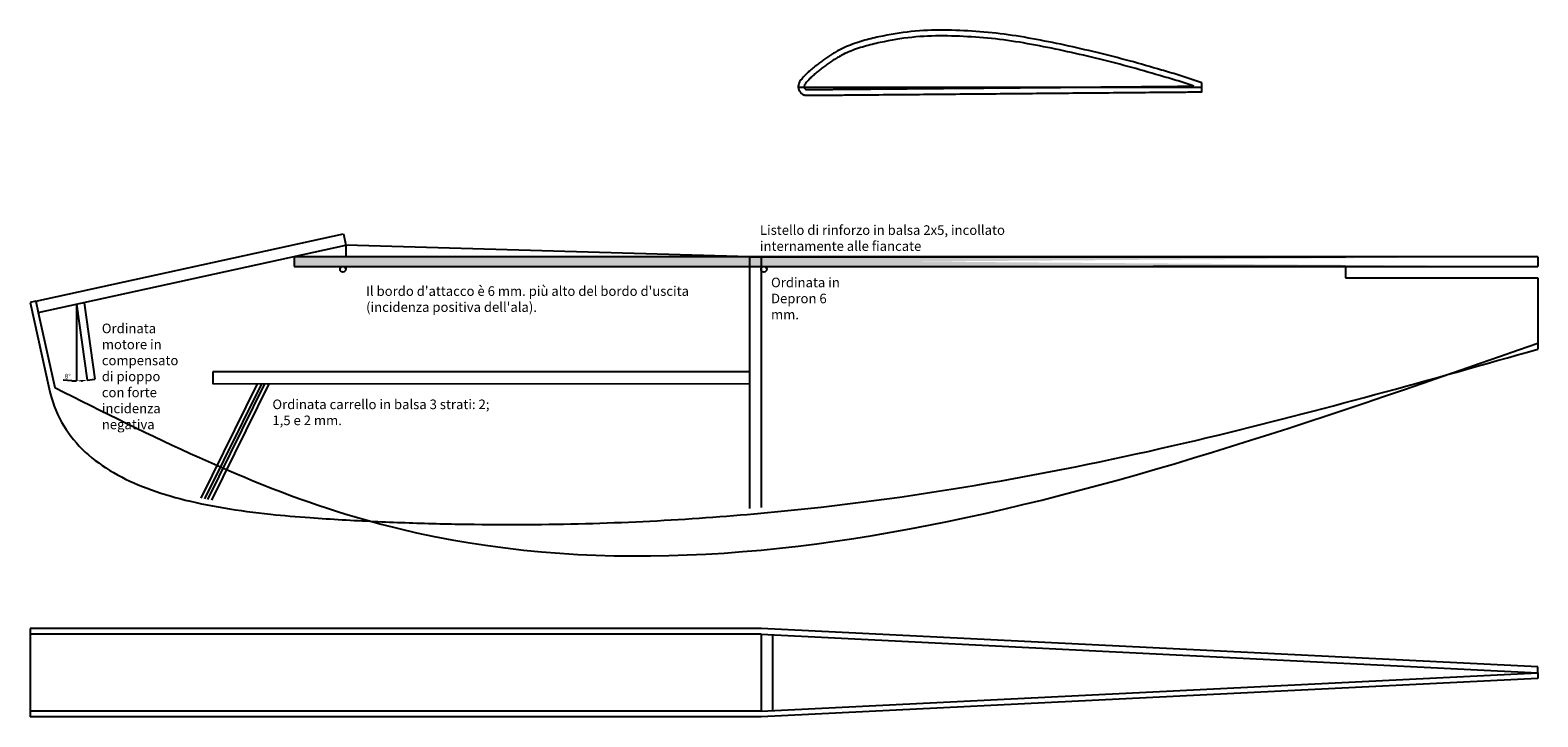
# Model space of a CAD drawing. Units: millimetres. Extents: x 71 to 1417, y -143 to 325.
# Drawn here: x 71 to 856, y -78 to 280 of the extents above; entities that cross this region are included whole.
import ezdxf

# ---------------------------------------------------------------- set-up
doc = ezdxf.new("R2010")
doc.units = ezdxf.units.MM
doc.layers.add('7', color=7, linetype='Continuous')
doc.dimstyles.new('ISO-25', dxfattribs={"dimtxt": 2.5, "dimasz": 2.5, "dimexe": 1.25, "dimexo": 0.625, "dimtad": 1, "dimtxsty": 'Standard', "dimcen": 2.5, "dimadec": 0, "dimazin": 0, "dimtfac": 1, "dimtmove": 0, "dimatfit": 3, "dimfxl": 0, "dimarcsym": 0})

# ---------------------------------------------------------------- blocks, each defined once
blk = doc.blocks.new('*D2')
at = {"color": 0, "lineweight": -2}
blk.add_line((93.17, 97.31), (88.6, 97.6), dxfattribs=at)
for start, end in [(266.41843, 270), (273.58157, 274.41843)]:
    blk.add_arc((95.67, 137.23), 40, start, end, dxfattribs=at)
at = {"color": 0}
for points in [[(98.18, 96.89), (98.16, 97.73), (95.67, 97.23)], [(98.71, 97.76), (98.8, 96.94), (101.24, 97.62)]]:
    blk.add_solid(points, dxfattribs=at)
at = {"layer": 'Defpoints', "color": 0}
for p in [(95.67, 137.23), (95.67, 137.23), (95.67, 97.23), (99.39, 97.4), (101.24, 97.62)]:
    blk.add_point(p, dxfattribs=at)
at = {"color": 0, "insert": (91, 99.32), "char_height": 2.5, "attachment_point": 5, "rotation": 356.41843}
blk.add_mtext('8°', dxfattribs=at)

msp = doc.modelspace()

# ---------------------------------------------------------------- hatches: boundary and pattern name
h = msp.add_hatch()
h.set_pattern_fill('ANSI36', color=3, style=0)
edge = h.paths.add_edge_path()
edge.add_line((855.712, 161.865), (208.815, 161.865))
edge.add_line((208.815, 156.865), (855.712, 156.865))
edge.add_line((208.815, 161.865), (208.815, 156.865))

# ---------------------------------------------------------------- linework, layer by layer
for p, q in [((74.43, 138.726), (234.43, 173.726)), ((234.43, 173.726), (235.712, 167.865)), ((75.712, 132.865), (235.712, 167.865)), ((445.712, 161.865), (235.712, 167.865)), ((235.712, 167.865), (235.712, 161.865)), ((235.712, 156.865), (235.712, 155.365)), ((445.712, 161.865), (755.712, 161.865)), ((445.712, 161.865), (445.712, 30.837)), ((445.712, 161.865), (445.712, 101.865)), ((451.71, 161.693), (451.71, 31.373)), ((755.712, 156.865), (655.712, 156.865)), ((755.712, 156.865), (755.712, 150.865)), ((755.712, 150.865), (855.712, 150.865)), ((855.712, 150.865), (855.712, 113.747)), ((74.43, 138.726), (71.5, 138.085)), ((71.5, 138.085), (81.33, 93.148)), ((74.43, 138.726), (75.712, 132.865)), ((95.673, 137.231), (95.673, 97.231)), ((75.712, 132.865), (84.26, 93.789)), ((189.53, 95.756), (160.24, 36.193)), ((191.764, 95.766), (162.259, 35.767)), ((193.435, 95.767), (163.779, 35.457)), ((195.665, 95.768), (165.811, 35.058)), ((445.712, 101.865), (166.541, 101.865)), ((166.541, 101.865), (166.544, 95.756)), ((166.544, 95.756), (445.712, 95.865)), ((451.71, -31.679), (71.5, -31.679)), ((71.5, -31.679), (71.5, -77.679)), ((451.71, -34.679), (71.5, -34.679)), ((855.712, -51.679), (451.71, -31.679)), ((451.71, -34.679), (855.786, -54.675)), ((451.71, -34.679), (451.71, -74.679)), ((457.71, -34.976), (457.71, -74.382)), ((451.71, -74.679), (855.712, -54.679)), ((855.712, -54.679), (855.712, -51.679)), ((855.712, -54.679), (855.712, -57.679)), ((855.712, -57.679), (451.71, -77.679)), ((451.71, -74.679), (71.5, -74.679)), ((451.71, -77.679), (71.5, -77.679))]:
    msp.add_line(p, q)
at = {"color": 3}
for p, q in [((208.815, 161.865), (208.815, 156.865)), ((855.712, 161.865), (208.815, 161.865)), ((208.815, 156.865), (855.712, 156.865)), ((855.712, 161.865), (855.712, 156.865))]:
    msp.add_line(p, q, dxfattribs=at)
at = {"color": 1}
for p, q in [((445.712, 161.865), (235.712, 161.865)), ((95.673, 137.231), (101.24, 97.62)), ((99.634, 137.788), (105.201, 98.177)), ((101.24, 97.62), (105.201, 98.177))]:
    msp.add_line(p, q, dxfattribs=at)
for centre in [(234.212, 155.365), (453.21, 155.365)]:
    msp.add_circle(centre, 1.5, dxfattribs=at)
msp.add_open_spline([(81.33, 93.148), (82.716, 86.809), (84.919, 81.037), (90.752, 70.586), (94.38, 65.909), (102.81, 57.568), (107.609, 53.901), (118.149, 47.44), (123.891, 44.644), (136.122, 39.774), (142.612, 37.701), (164.073, 32.063), (180.094, 29.584), (203.348, 27.134), (210.242, 26.544), (222.703, 25.635), (228.268, 25.285), (244.86, 24.335), (255.783, 23.827), (277.371, 23.046), (288.034, 22.774), (319.651, 22.296), (340.231, 22.429), (400.617, 24.056), (439.068, 26.778), (550.122, 38.832), (618.423, 52.051), (742.992, 81.82), (799.782, 97.905), (855.712, 113.747)], degree=3, knots=[0, 0, 0, 0, 18.617728, 18.617728, 37.2354559, 37.2354559, 55.8531839, 55.8531839, 74.4709118, 74.4709118, 93.0886398, 93.0886398, 133.455814, 133.455814, 150.2258519, 150.2258519, 163.7536305, 163.7536305, 190.8091877, 190.8091877, 217.8647449, 217.8647449, 271.9758594, 271.9758594, 380.1980882, 380.1980882, 596.642546, 596.642546, 791.5331734, 791.5331734, 791.5331734, 791.5331734])
at = {"start_tangent": (0.2136969, -0.9769)}
msp.add_spline([(84.26, 93.789), (235.712, 27.865), (855.712, 116.865)], degree=3, dxfattribs=at)
at = {"layer": '7', "linetype": 'Continuous'}
for points in [[(681.051, 252.429), (680.003, 252.783), (678.955, 253.138), (677.907, 253.491), (676.858, 253.843), (675.809, 254.194), (674.76, 254.542), (673.709, 254.888), (672.658, 255.231), (671.605, 255.571), (670.551, 255.907), (669.505, 256.236), (668.457, 256.561), (667.409, 256.883), (666.36, 257.201), (665.31, 257.517), (664.26, 257.831), (663.208, 258.143), (662.156, 258.453), (661.104, 258.762), (660.051, 259.07), (657.956, 259.681), (655.86, 260.288), (653.764, 260.893), (651.667, 261.493), (649.569, 262.088), (647.469, 262.679), (645.368, 263.263), (643.265, 263.841), (641.159, 264.412), (639.051, 264.976), (636.959, 265.527), (634.865, 266.07), (632.769, 266.604), (630.672, 267.132), (628.573, 267.652), (626.473, 268.164), (624.37, 268.67), (622.266, 269.169), (620.159, 269.661), (618.051, 270.147), (615.957, 270.623), (613.863, 271.093), (611.767, 271.555), (609.67, 272.011), (607.571, 272.459), (605.471, 272.9), (603.369, 273.333), (601.266, 273.758), (599.159, 274.175), (597.051, 274.583), (594.96, 274.98), (592.867, 275.366), (590.772, 275.741), (588.676, 276.105), (586.578, 276.455), (584.477, 276.791), (582.374, 277.112), (580.269, 277.416), (578.162, 277.702), (576.051, 277.97), (573.959, 278.215), (571.864, 278.442), (569.768, 278.65), (567.671, 278.841), (565.572, 279.013), (563.471, 279.169), (561.368, 279.309), (559.264, 279.432), (557.158, 279.541), (555.051, 279.634), (552.949, 279.712), (550.847, 279.775), (548.746, 279.819), (546.644, 279.843), (544.543, 279.845), (542.442, 279.822), (540.343, 279.774), (538.244, 279.697), (536.147, 279.59), (534.051, 279.45), (531.935, 279.275), (529.821, 279.066), (527.711, 278.825), (525.605, 278.553), (523.502, 278.25), (521.403, 277.918), (519.308, 277.559), (517.218, 277.173), (515.132, 276.762), (513.051, 276.326), (511.99, 276.095), (510.931, 275.857), (509.874, 275.611), (508.82, 275.357), (507.767, 275.094), (506.718, 274.82), (505.672, 274.536), (504.628, 274.24), (503.588, 273.932), (502.551, 273.61), (501.47, 273.258), (500.394, 272.89), (499.325, 272.505), (498.261, 272.103), (497.205, 271.684), (496.156, 271.246), (495.116, 270.789), (494.084, 270.312), (493.063, 269.815), (492.051, 269.297), (491.511, 269.009), (490.974, 268.715), (490.44, 268.415), (489.91, 268.11), (489.383, 267.799), (488.86, 267.482), (488.34, 267.161), (487.824, 266.833), (487.311, 266.501), (486.801, 266.164), (486.263, 265.8), (485.73, 265.432), (485.199, 265.058), (484.672, 264.68), (484.147, 264.299), (483.625, 263.913), (483.105, 263.524), (482.586, 263.131), (482.068, 262.736), (481.551, 262.338), (481.009, 261.918), (480.469, 261.495), (479.931, 261.069), (479.396, 260.64), (478.865, 260.208), (478.339, 259.772), (477.819, 259.332), (477.305, 258.888), (476.799, 258.44), (476.301, 257.987), (476.032, 257.737), (475.766, 257.485), (475.502, 257.231), (475.239, 256.974), (474.978, 256.713), (474.717, 256.448), (474.457, 256.179), (474.197, 255.905), (473.937, 255.625), (473.676, 255.339), (473.264, 254.874), (472.858, 254.393), (472.47, 253.898), (472.109, 253.388), (471.784, 252.864), (471.505, 252.328), (471.283, 251.779), (471.127, 251.219), (471.046, 250.647), (471.051, 250.066), (471.119, 249.608), (471.24, 249.151), (471.412, 248.701), (471.629, 248.266), (471.888, 247.85), (472.185, 247.462), (472.516, 247.107), (472.878, 246.792), (473.266, 246.524), (473.676, 246.309), (473.922, 246.211), (474.174, 246.13), (474.43, 246.066), (474.691, 246.017), (474.955, 245.979), (475.222, 245.953), (475.49, 245.934), (475.76, 245.923), (476.031, 245.916), (476.301, 245.912), (476.834, 245.907), (477.364, 245.906), (477.891, 245.908), (478.417, 245.912), (478.94, 245.918), (479.463, 245.925), (479.985, 245.933), (480.507, 245.942), (481.029, 245.95), (481.551, 245.958), (482.074, 245.965), (482.598, 245.971), (483.122, 245.976), (483.647, 245.981), (484.172, 245.985), (484.698, 245.989), (485.223, 245.993), (485.749, 245.997), (486.275, 246), (486.801, 246.004), (487.327, 246.008), (487.852, 246.012), (488.377, 246.016), (488.902, 246.021), (489.427, 246.025), (489.952, 246.03), (490.477, 246.035), (491.001, 246.04), (491.526, 246.045), (492.051, 246.05), (493.101, 246.059), (494.151, 246.069), (495.201, 246.078), (496.25, 246.087), (497.3, 246.097), (498.35, 246.106), (499.4, 246.115), (500.45, 246.124), (501.501, 246.133), (502.551, 246.142), (503.601, 246.151), (504.652, 246.16), (505.702, 246.169), (506.751, 246.178), (507.801, 246.187), (508.851, 246.197), (509.901, 246.206), (510.951, 246.215), (512.001, 246.224), (513.051, 246.233), (515.152, 246.252), (517.252, 246.27), (519.352, 246.289), (521.451, 246.307), (523.551, 246.326), (525.65, 246.344), (527.75, 246.362), (529.85, 246.381), (531.95, 246.399), (534.051, 246.417), (536.152, 246.436), (538.252, 246.454), (540.352, 246.472), (542.452, 246.491), (544.551, 246.509), (546.651, 246.527), (548.75, 246.546), (550.85, 246.564), (552.95, 246.583), (555.051, 246.601), (557.152, 246.619), (559.252, 246.638), (561.352, 246.656), (563.451, 246.675), (565.551, 246.693), (567.65, 246.711), (569.75, 246.73), (571.85, 246.748), (573.95, 246.766), (576.051, 246.785), (578.152, 246.803), (580.252, 246.821), (582.352, 246.84), (584.451, 246.858), (586.551, 246.877), (588.651, 246.895), (590.75, 246.913), (592.85, 246.932), (594.95, 246.95), (597.051, 246.968), (599.152, 246.987), (601.252, 247.005), (603.352, 247.024), (605.451, 247.042), (607.551, 247.06), (609.651, 247.079), (611.75, 247.097), (613.85, 247.115), (615.95, 247.134), (618.051, 247.152), (620.152, 247.171), (622.252, 247.189), (624.352, 247.207), (626.451, 247.226), (628.551, 247.244), (630.651, 247.262), (632.75, 247.281), (634.85, 247.299), (636.95, 247.318), (639.051, 247.336), (641.152, 247.354), (643.252, 247.373), (645.352, 247.391), (647.451, 247.41), (649.551, 247.428), (651.651, 247.446), (653.75, 247.465), (655.85, 247.483), (657.95, 247.501), (660.051, 247.52), (661.101, 247.529), (662.151, 247.538), (663.201, 247.547), (664.251, 247.557), (665.301, 247.566), (666.351, 247.575), (667.401, 247.584), (668.451, 247.593), (669.501, 247.602), (670.551, 247.612), (671.601, 247.621), (672.651, 247.63), (673.701, 247.639), (674.751, 247.648), (675.801, 247.658), (676.851, 247.667), (677.901, 247.676), (678.951, 247.685), (680.001, 247.694), (681.051, 247.703), (681.051, 252.429)], [(676.892, 250.667), (675.905, 250.999), (674.861, 251.347), (673.818, 251.694), (672.775, 252.037), (671.732, 252.377), (670.689, 252.714), (669.645, 253.047), (668.61, 253.372), (667.572, 253.695), (666.533, 254.014), (665.492, 254.33), (664.449, 254.644), (663.404, 254.956), (662.358, 255.266), (661.31, 255.575), (660.261, 255.883), (659.211, 256.19), (657.118, 256.8), (655.027, 257.406), (652.936, 258.009), (650.845, 258.608), (648.753, 259.201), (646.661, 259.79), (644.569, 260.372), (642.475, 260.947), (640.379, 261.516), (638.282, 262.076), (636.201, 262.624), (634.118, 263.164), (632.033, 263.696), (629.946, 264.221), (627.857, 264.739), (625.766, 265.249), (623.673, 265.752), (621.578, 266.249), (619.481, 266.739), (617.382, 267.223), (615.297, 267.697), (613.211, 268.164), (611.125, 268.625), (609.038, 269.078), (606.95, 269.524), (604.86, 269.963), (602.77, 270.394), (600.677, 270.816), (598.583, 271.231), (596.487, 271.637), (594.408, 272.031), (592.33, 272.414), (590.251, 272.787), (588.173, 273.147), (586.094, 273.494), (584.014, 273.827), (581.934, 274.144), (579.853, 274.445), (577.771, 274.728), (575.687, 274.992), (573.622, 275.234), (571.555, 275.458), (569.485, 275.664), (567.412, 275.852), (565.337, 276.023), (563.26, 276.177), (561.181, 276.315), (559.099, 276.437), (557.015, 276.544), (554.929, 276.636), (552.849, 276.714), (550.771, 276.776), (548.697, 276.819), (546.626, 276.843), (544.557, 276.845), (542.493, 276.823), (540.432, 276.775), (538.376, 276.7), (536.323, 276.595), (534.274, 276.459), (532.206, 276.287), (530.139, 276.083), (528.074, 275.847), (526.011, 275.58), (523.949, 275.283), (521.89, 274.958), (519.834, 274.606), (517.78, 274.226), (515.729, 273.822), (513.674, 273.392), (512.639, 273.166), (511.6, 272.932), (510.565, 272.692), (509.535, 272.444), (508.51, 272.187), (507.489, 271.921), (506.474, 271.645), (505.464, 271.359), (504.459, 271.061), (503.461, 270.751), (502.42, 270.412), (501.387, 270.059), (500.362, 269.69), (499.345, 269.306), (498.337, 268.905), (497.338, 268.488), (496.349, 268.054), (495.37, 267.601), (494.403, 267.131), (493.434, 266.634), (492.936, 266.369), (492.428, 266.091), (491.924, 265.808), (491.422, 265.519), (490.922, 265.224), (490.426, 264.924), (489.932, 264.618), (489.442, 264.307), (488.954, 263.991), (488.47, 263.671), (487.956, 263.323), (487.445, 262.971), (486.936, 262.612), (486.428, 262.248), (485.921, 261.879), (485.414, 261.505), (484.908, 261.126), (484.401, 260.743), (483.893, 260.355), (483.385, 259.964), (482.853, 259.551), (482.324, 259.137), (481.8, 258.723), (481.282, 258.307), (480.77, 257.89), (480.265, 257.472), (479.768, 257.052), (479.281, 256.631), (478.803, 256.207), (478.328, 255.776), (478.085, 255.549), (477.837, 255.314), (477.591, 255.078), (477.348, 254.84), (477.106, 254.599), (476.865, 254.354), (476.625, 254.105), (476.384, 253.852), (476.144, 253.593), (475.91, 253.336), (475.533, 252.912), (475.186, 252.501), (474.875, 252.105), (474.608, 251.728), (474.391, 251.38), (474.229, 251.071), (474.122, 250.81), (474.063, 250.604), (474.04, 250.451), (474.044, 250.275), (474.057, 250.216), (474.095, 250.073), (474.159, 249.907), (474.247, 249.731), (474.354, 249.558), (474.476, 249.399), (474.601, 249.264), (474.72, 249.16), (474.82, 249.09), (474.969, 249.016), (474.993, 249.016), (475.075, 248.996), (475.182, 248.976), (475.315, 248.958), (475.473, 248.942), (475.656, 248.93), (475.862, 248.921), (476.091, 248.915), (476.333, 248.912), (476.85, 248.907), (477.362, 248.906), (477.875, 248.908), (478.388, 248.912), (478.903, 248.917), (479.419, 248.925), (479.937, 248.933), (480.458, 248.941), (480.982, 248.95), (481.508, 248.958), (482.037, 248.965), (482.565, 248.971), (483.093, 248.976), (483.621, 248.981), (484.149, 248.985), (484.676, 248.989), (485.203, 248.993), (485.729, 248.997), (486.255, 249), (486.779, 249.004), (487.304, 249.008), (487.828, 249.012), (488.352, 249.016), (488.876, 249.021), (489.4, 249.025), (489.924, 249.03), (490.449, 249.035), (490.973, 249.04), (491.498, 249.045), (492.023, 249.05), (493.074, 249.059), (494.124, 249.069), (495.174, 249.078), (496.224, 249.087), (497.274, 249.096), (498.324, 249.106), (499.374, 249.115), (500.425, 249.124), (501.475, 249.133), (502.525, 249.142), (503.576, 249.151), (504.626, 249.16), (505.675, 249.169), (506.725, 249.178), (507.775, 249.187), (508.825, 249.196), (509.874, 249.206), (510.924, 249.215), (511.974, 249.224), (513.025, 249.233), (515.125, 249.252), (517.225, 249.27), (519.325, 249.289), (521.425, 249.307), (523.525, 249.325), (525.624, 249.344), (527.724, 249.362), (529.824, 249.38), (531.924, 249.399), (534.025, 249.417), (536.126, 249.435), (538.226, 249.454), (540.326, 249.472), (542.425, 249.491), (544.525, 249.509), (546.624, 249.527), (548.724, 249.546), (550.824, 249.564), (552.924, 249.583), (555.025, 249.601), (557.125, 249.619), (559.226, 249.638), (561.326, 249.656), (563.425, 249.674), (565.525, 249.693), (567.624, 249.711), (569.724, 249.73), (571.824, 249.748), (573.924, 249.766), (576.025, 249.785), (578.125, 249.803), (580.226, 249.821), (582.326, 249.84), (584.425, 249.858), (586.525, 249.877), (588.624, 249.895), (590.724, 249.913), (592.824, 249.932), (594.924, 249.95), (597.025, 249.968), (599.125, 249.987), (601.226, 250.005), (603.326, 250.024), (605.425, 250.042), (607.525, 250.06), (609.624, 250.079), (611.724, 250.097), (613.824, 250.115), (615.924, 250.134), (618.025, 250.152), (620.125, 250.171), (622.226, 250.189), (624.326, 250.207), (626.425, 250.226), (628.525, 250.244), (630.624, 250.262), (632.724, 250.281), (634.824, 250.299), (636.924, 250.318), (639.025, 250.336), (641.125, 250.354), (643.226, 250.373), (645.326, 250.391), (647.425, 250.409), (649.525, 250.428), (651.624, 250.446), (653.724, 250.465), (655.824, 250.483), (657.924, 250.501), (660.025, 250.52), (661.075, 250.529), (662.125, 250.538), (663.175, 250.547), (664.225, 250.556), (665.275, 250.566), (666.325, 250.575), (667.374, 250.584), (668.424, 250.593), (669.474, 250.602), (670.525, 250.612), (671.575, 250.621), (672.625, 250.63), (673.675, 250.639), (674.725, 250.648), (675.775, 250.657), (676.825, 250.667), (676.892, 250.667)], [(471.051, 250.066), (681.051, 250.066)]]:
    msp.add_lwpolyline(points, dxfattribs=at)

# ---------------------------------------------------------------- texts
at = {"color": 3, "insert": (451.124, 178.257), "char_height": 5, "width": 170.63194, "attachment_point": 1}
msp.add_mtext('Listello di rinforzo in balsa 2x5, incollato internamente alle fiancate', dxfattribs=at)
at = {"char_height": 5, "attachment_point": 1}
for s, insert, width in [('Ordinata in Depron 6 mm.', (456.889, 150.977), 43.52086), ('Ordinata carrello in balsa 3 strati: 2; 1,5 e 2 mm.', (197.508, 87.525), 121.48492)]:
    msp.add_mtext(s, dxfattribs=dict(at, insert=insert, width=width))
at = {"color": 1, "char_height": 5, "attachment_point": 1}
for s, insert, width in [("Il bordo d'attacco è 6 mm. più alto del bordo d'uscita (incidenza positiva dell'ala).", (246.253, 146.497), 185.35574), ('Ordinata motore in compensato di pioppo con forte incidenza negativa', (108.777, 127.071), 42.28152)]:
    msp.add_mtext(s, dxfattribs=dict(at, insert=insert, width=width))

# ---------------------------------------------------------------- dimensions: what is measured, and where the dimension line sits
at = {"color": 1}
dim = msp.add_angular_dim_2l(base=(99.391, 97.404), line1=((95.673, 137.231), (101.24, 97.62)), line2=((95.673, 137.231), (95.673, 97.231)), dimstyle='ISO-25', dxfattribs=at)
dim.commit()
dim.dimension.update_dxf_attribs({"geometry": '*D2', "text_midpoint": (91.004, 99.324)})

doc.saveas('drawing.dxf')
